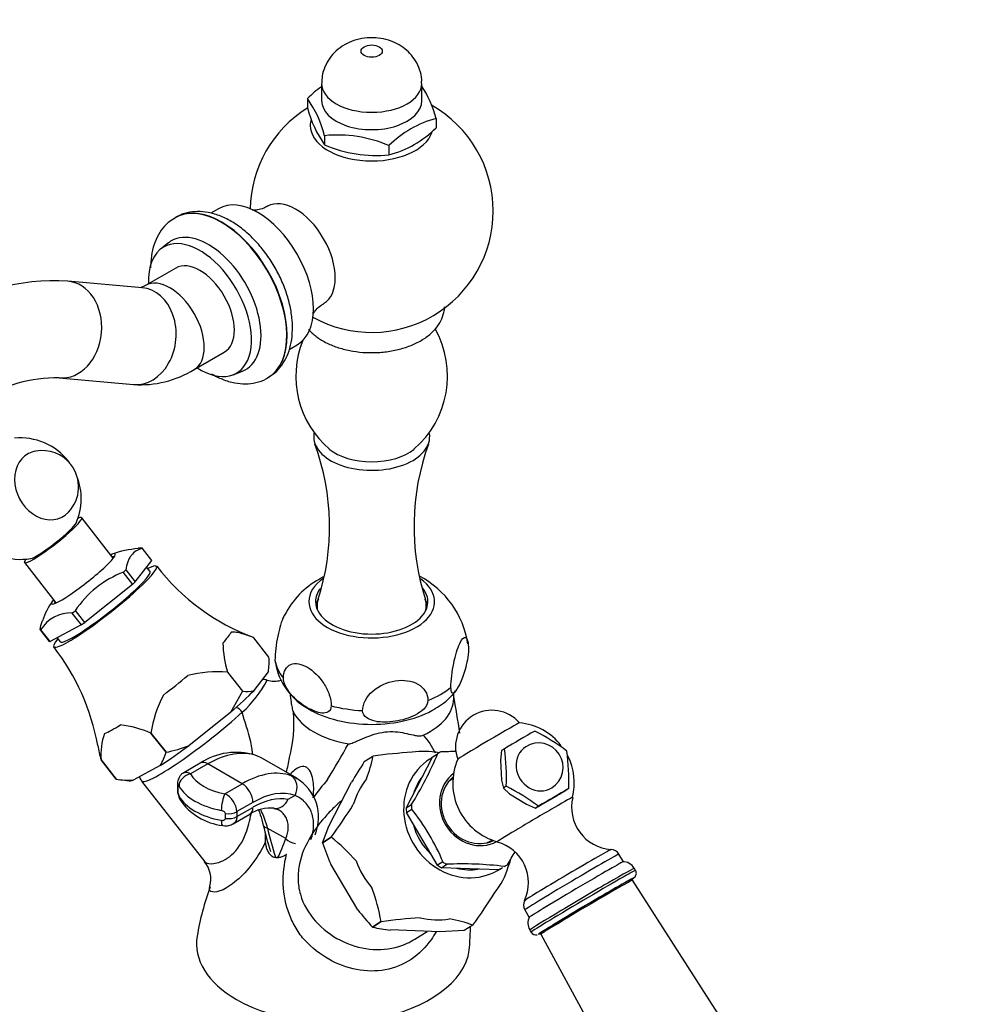
# Model space of a CAD drawing. Units: millimetres. Extents: x 0 to 1478, y 0 to 1768.
# Drawn here: x 385 to 544, y 467 to 629 of the extents above; entities that cross this region are included whole.
import ezdxf
from ezdxf import colors
from ezdxf.entities.mleader import LeaderData, LeaderLine
from ezdxf.math import Vec2, Vec3

# ---------------------------------------------------------------- set-up
doc = ezdxf.new("R2010")
doc.units = ezdxf.units.MM
doc.layers.add('DV5_Défaut', color=7, linetype='Continuous')
doc.layers.add('Défaut', color=7, linetype='Continuous')

# ---------------------------------------------------------------- blocks, each defined once
blk = doc.blocks.new('_DOT')
at = {"color": 0}
blk.add_line((0, 0), (-1, 0), dxfattribs=at)
at = {"color": 0, "const_width": 0.333}
blk.add_lwpolyline([(-0.1665, 0, 1), (0.1665, 0, 1)], format="xyb", close=True, dxfattribs=at)
blk = doc.blocks.new('SE4')
at = {"layer": 'DV5_Défaut', "color": 7, "linetype": 'Continuous'}
for p, q in [((435.08, 618.7), (435.08, 615.84)), ((451.58, 615.84), (451.58, 618.7)), ((432.74, 616.2), (432.74, 614.68)), ((453.93, 612.92), (453.93, 611.4)), ((435.58, 610.08), (435.58, 608.56)), ((446.17, 608.44), (446.17, 606.92)), ((418.11, 598.06), (416.81, 597.31)), ((411.02, 596.61), (410.96, 596.58)), ((409.84, 592.42), (408.57, 591.41)), ((411.05, 588.27), (406.1, 585.42)), ((405.51, 585.04), (393.26, 586.13)), ((414.1, 571.56), (419.05, 574.42)), ((429.75, 574.88), (431.06, 575.64)), ((420.53, 570.7), (422.04, 571.3)), ((391.84, 570.19), (404.08, 569.1)), ((426.19, 570.19), (426.25, 570.22)), ((400.78, 540.52), (395.58, 547.16)), ((405.58, 542.08), (405.6, 542.11)), ((407.11, 540.13), (405.58, 542.08)), ((404.39, 536.62), (407.11, 540.13)), ((386.13, 539.76), (391.33, 533.12)), ((402.84, 538.54), (402.86, 538.57)), ((402.86, 538.57), (404.39, 536.62)), ((406.83, 538.32), (406.26, 539.04)), ((402.46, 538.19), (402.39, 538.13)), ((402.39, 538.13), (403.92, 536.18)), ((403.92, 536.18), (396.09, 529.92)), ((434.33, 532.6), (434.33, 532.1)), ((452.33, 532.1), (452.33, 532.6)), ((394.02, 531.49), (393.97, 531.46)), ((393.97, 531.46), (395.5, 529.51)), ((394.55, 531.87), (394.49, 531.81)), ((396.09, 529.92), (394.55, 531.87)), ((390.28, 526.79), (388.79, 528.69)), ((388.85, 528.71), (388.81, 528.69)), ((390.38, 526.76), (388.85, 528.71)), ((395.5, 529.51), (390.38, 526.76)), ((391.52, 527.37), (392.03, 526.72)), ((426.4, 524.22), (423.92, 527.38)), ((419.56, 521.74), (422.04, 518.58)), ((419.56, 521.74), (419.56, 521.74)), ((419.56, 521.74), (422.04, 518.58)), ((423.96, 518.71), (426.32, 521.75)), ((422.04, 518.58), (420.07, 515.1)), ((422.04, 518.58), (422.04, 518.58)), ((456.83, 517.41), (456.83, 518.21)), ((420.07, 515.1), (413.27, 509.66)), ((406.98, 511.68), (406.98, 511.68)), ((409.46, 508.52), (406.98, 511.68)), ((406.98, 511.68), (409.46, 508.52)), ((409.46, 508.52), (409.46, 508.52)), ((442.11, 506.99), (443.54, 507.9)), ((443.54, 507.9), (443.55, 507.9)), ((453.29, 507.67), (449.01, 499.36)), ((454.18, 508.23), (453.29, 507.67)), ((454.22, 508.31), (454.18, 508.23)), ((464.7, 508.8), (464.56, 507.21)), ((465.2, 509.12), (464.7, 508.8)), ((398.76, 507.26), (401.23, 504.1)), ((398.76, 507.26), (398.76, 507.26)), ((401.24, 504.1), (398.76, 507.26)), ((408.48, 506.33), (404.04, 503.94)), ((415.09, 506.73), (412.38, 505.16)), ((416.34, 506.6), (413.5, 504.96)), ((422, 503.34), (416.34, 506.6)), ((430.98, 504.24), (425.37, 507.48)), ((464.56, 507.21), (464.72, 503.94)), ((401.24, 504.1), (401.23, 504.1)), ((401.81, 504.02), (403.41, 503.84)), ((405.42, 503.79), (415.83, 490.51)), ((411.34, 503.24), (411.34, 502.42)), ((411.4, 502.96), (411.4, 502.15)), ((419.16, 501.7), (422, 503.34)), ((436.28, 496.37), (440, 503.59)), ((456.72, 504.22), (456.57, 504.12)), ((464.72, 503.94), (465.01, 502.62)), ((465.5, 502.93), (465.01, 502.62)), ((430.7, 501.42), (429.52, 500.74)), ((465.01, 502.62), (466.04, 501.71)), ((466.04, 501.71), (468.84, 499.97)), ((471.26, 499.88), (473.9, 501.42)), ((475.78, 502.55), (475.28, 502.23)), ((423.77, 500.28), (421.12, 498.75)), ((449.01, 499.36), (449.9, 499.92)), ((449.9, 499.92), (449.86, 499.84)), ((468.84, 499.97), (470.3, 499.33)), ((470.79, 499.65), (470.3, 499.33)), ((419.23, 497.63), (419.23, 498.44)), ((420.54, 496.75), (423.25, 498.31)), ((421.12, 497.93), (423.77, 499.46)), ((421.12, 498.75), (421.12, 497.93)), ((449.05, 498.59), (449.93, 499.15)), ((454.17, 489.93), (449.05, 498.59)), ((449.93, 499.15), (449.89, 499.23)), ((435.23, 493.64), (436.28, 496.37)), ((429.17, 494.3), (426.14, 496.05)), ((436.66, 494.54), (435.23, 493.64)), ((435.23, 493.64), (436.66, 494.54)), ((435.23, 493.64), (435.23, 493.64)), ((436.66, 494.54), (436.66, 494.54)), ((462.98, 493.98), (463.14, 494.08)), ((484.78, 490.5), (484.05, 491.73)), ((441.03, 482.58), (436.59, 490.1)), ((455.05, 490.49), (454.17, 489.93)), ((454.82, 489.52), (455.71, 490.08)), ((455.1, 490.41), (455.05, 490.49)), ((455.71, 490.08), (455.62, 490.09)), ((464.22, 489.18), (454.82, 489.52)), ((465.19, 489.73), (465.11, 489.73)), ((486.78, 489.07), (486.57, 489.42)), ((505.37, 457.69), (486.28, 487.47)), ((468.55, 482.58), (469.28, 481.34)), ((444.88, 480.63), (443.45, 479.72)), ((443.46, 479.72), (444.89, 480.63)), ((444.89, 480.63), (444.88, 480.63)), ((459.99, 480.06), (458.55, 479.16)), ((459.99, 480.07), (458.56, 479.16)), ((459.99, 480.07), (459.99, 480.06)), ((443.46, 479.72), (443.45, 479.72)), ((454.55, 478.95), (446.4, 479.26)), ((450.45, 477.76), (452.45, 479.03)), ((458.55, 479.16), (454.55, 478.95)), ((458.56, 479.16), (458.55, 479.16)), ((469.36, 479.25), (469.56, 478.9)), ((471.2, 478.56), (488.08, 447.48))]:
    blk.add_line(p, q, dxfattribs=at)
for centre, radius, start, end in [((444.95, 604), 17.26, 124.9497, 135.0371), ((434.84, 607.78), 19.77, 15.0744, 32.3055), ((443.33, 597.68), 20, 122.0872, 178.9467), ((417.6, 605.46), 18.56, 14.4281, 35.3641), ((451.82, 619.82), 19.77, 195.0744, 214.7178), ((443.33, 597.68), 20, 0, 60.5106), ((458.39, 596.25), 17.26, 104.9629, 135.0371), ((441.93, 623.22), 16.84, 284.5796, 315.4204), ((437.7, 588.78), 21.41, 66.7061, 95.7059), ((444.06, 628.37), 21.55, 246.7994, 275.6127), ((443.33, 597.68), 20, 241.0533, 0), ((391.22, 547.77), 38.41, 86.9496, 121.9857), ((440, 570.5), 15.82, 310.4516, 29.3303), ((446.67, 570.47), 15.83, 158.1225, 229.4399), ((405.23, 586.05), 16.99, 266.141, 301.4716), ((391.38, 547.19), 23.01, 88.8746, 122.9514), ((385.5, 550.3), 10, 38.0827, 95.6411), ((389.06, 552.22), 6, 38.0827, 100.2693), ((397.02, 545.7), 39.37, 342.081, 20.1862), ((489.66, 545.77), 39.37, 159.9304, 197.9789), ((385.5, 550.3), 10, 34.7203, 38.0827), ((389.06, 552.22), 6, 316.2916, 38.0827), ((385.5, 550.3), 10, 160.4492, 279.8851), ((385.5, 550.3), 10, 336.2803, 21.8407), ((406.14, 525.74), 16.38, 94.3555, 110.0013), ((405.36, 536.19), 5.95, 88.477, 94.4865), ((436.41, 561.16), 35.97, 217.6561, 249.5004), ((408.37, 522.62), 16.66, 110.8024, 146.4863), ((441.68, 524.64), 14.24, 119.3014, 152.9935), ((442.98, 522.7), 16.57, 116.9323, 119.9198), ((444.09, 524.01), 15.27, 9.0561, 62.1765), ((401.74, 525.82), 13.37, 145.0698, 160.9394), ((393.86, 525.54), 5.95, 88.4783, 148.0827), ((362.18, 503.32), 36.57, 9.9337, 38.084), ((437.42, 527), 18.61, 181.4893, 196.4049), ((413.7, 523.42), 12.73, 352.4836, 3.6137), ((437.84, 524.99), 10.51, 189.5915, 242.6968), ((418.06, 501.32), 20.48, 85.8078, 104.1991), ((409.42, 529.2), 18.88, 311.838, 332.2628), ((427.31, 524.15), 3.91, 252.2932, 285.9415), ((427.75, 508.38), 21.04, 152.9119, 170.9752), ((422.62, 524.61), 6.06, 264.5424, 282.8243), ((448.53, 525.19), 10.83, 298.4057, 322.7182), ((288.08, 486.35), 171.65, 8.4893, 10.5942), ((410.02, 513.15), 20.5, 344.4185, 5.5541), ((463.13, 509.45), 6, 40.8609, 200.2857), ((399.92, 495.41), 17.73, 66.5553, 83.4588), ((466.69, 503.43), 10, 38.2112, 84.3989), ((409.74, 508.06), 11.01, 161.1377, 184.1708), ((840.84, -130.57), 741.83, 119.97727, 120.42283), ((454.13, 480.25), 35.59, 53.1513, 63.1872), ((416.61, 512.52), 18.61, 188.8504, 196.4049), ((404.84, 530.89), 22.84, 281.6623, 291.6544), ((255.87, 612.4), 210.28, 328.9756, 330.8416), ((470.84, 506.06), 4, 302.3335, 122.3335), ((401.05, 510.94), 8.75, 328.214, 343.9403), ((421.03, 497.79), 10.73, 73.1388, 123.5807), ((324.54, 526), 106.82, 348.7741, 350.1004), ((421.97, 511.96), 21.95, 339.2007, 349.3265), ((455.29, 420.62), 88.07, 93.4584, 97.6634), ((394.12, 533.91), 65.32, 328.5664, 336.9227), ((457.26, 448.29), 60.35, 89.984, 92.4197), ((429.14, 504.24), 36.38, 357.934, 7.6988), ((438.93, 503.84), 36.87, 357.9983, 7.6344), ((466.69, 503.43), 10, 346.6303, 26.6498), ((540.57, 443.58), 117.11, 147.2162, 149.1765), ((466.69, 503.43), 10, 156.7478, 254.5163), ((403.42, 518.07), 14.15, 261.1228, 272.5328), ((427.18, 497.85), 7.41, 337.0006, 59.2022), ((462.51, 480.63), 35.3, 138.5053, 144.714), ((449.22, 470.81), 36.01, 53.2095, 63.129), ((414.53, 502.32), 3.19, 178.2206, 209.8256), ((413.36, 502.19), 1.96, 181.2455, 205.5098), ((417.55, 498.49), 3.58, 4.0717, 63.3583), ((846.44, -140.04), 741.83, 119.97727, 120.42283), ((152.42, 1048.05), 634.15, 300.4601, 300.60551), ((419.86, 506.18), 9.77, 213.8358, 263.7395), ((355.96, 553.13), 99.73, 324.025, 327.7474), ((368.26, 679.21), 206.81, 299.5631, 299.87), ((483.2, 499.48), 6.96, 166.6027, 266.0693), ((426.61, 493.37), 5.98, 83.8373, 124.1742), ((419.26, 475.19), 38.94, 23.0169, 38.1298), ((476.52, 508.47), 52.43, 193.1996, 198.0815), ((441.12, 494.39), 15.33, 177.4124, 182.528), ((479.33, 508.57), 46.56, 198.7059, 203.3672), ((416.42, 469.33), 32.34, 41.1912, 51.2411), ((462.21, 487.06), 6.93, 334.9924, 74.795), ((408.75, 524.7), 66.67, 328.6511, 330.7786), ((482.72, 491.03), 1.48, 27.8755, 90.3707), ((412.57, 487.66), 4.27, 343.9159, 41.4427), ((458.21, 430.95), 59.19, 83.2317, 92.509), ((445.3, 497.48), 21.95, 339.2007, 342.2175), ((484.73, 488.45), 2.05, 27.8907, 92.5973), ((459.67, 470.69), 45.72, 159.9275, 170.4742), ((412.15, 474.73), 33.26, 10.2192, 20.1459), ((379.28, 538.65), 99.73, 324.025, 327.7474), ((469.85, 483.39), 1.52, 150.8566, 211.8125), ((476.71, 510.28), 45.16, 217.8294, 222.5862), ((456.63, 393.32), 88.09, 93.459, 97.6628), ((452.73, 460.22), 21.13, 69.9154, 80.7208), ((471.21, 480.37), 2.16, 151.2312, 210.3324), ((451.58, 521.61), 42.67, 259.0193, 263.017), ((288.08, 486.35), 171.65, 356.8231, 357.8008), ((470.35, 479.33), 0.884, 208.9258, 286.6446)]:
    blk.add_arc(centre, radius, start, end, dxfattribs=at)
blk.add_ellipse((443.33, 624.01), major_axis=(-1.75, 0), ratio=0.57735, dxfattribs=at)
for centre, major_axis, ratio, start_param, end_param in [((443.33, 618.7), (-8.25, 0), 0.57735, 0.000107, 3.140485), ((443.33, 615.84), (-8.25, 0), 0.57735, 0, 3.141593), ((443.33, 611.76), (-10.12, 0), 0.57735, 6.111309, 6.283185), ((443.33, 611.76), (-10.12, 0), 0.57735, 0, 2.948163), ((418.57, 583.38), (7.62, -13.19), 0.57735, 0.014766, 3.156063), ((424.58, 586.85), (-6.47, 11.21), 0.57735, 3.141593, 6.283185), ((430.79, 590.44), (-4.62, 8.01), 0.57735, 0, 0.001355), ((430.79, 590.44), (-4.62, 8.01), 0.57735, 3.143026, 6.283185), ((418.63, 583.42), (-7.62, 13.19), 0.57735, 3.141593, 6.283185), ((416.45, 582.16), (-6.12, 10.6), 0.57735, 3.057791, 6.283185), ((415.05, 581.35), (-6, 10.39), 0.57735, 2.300524, 6.283185), ((416.45, 582.16), (-6.12, 10.6), 0.57735, 0, 0.083801), ((415.05, 581.35), (-6, 10.39), 0.57735, 0, 0.841069), ((415.05, 581.35), (-4, 6.93), 0.57735, 3.141593, 6.283185), ((392.55, 578.16), (-0.71, -7.97), 0.788675, 0.004861, 3.141834), ((410.1, 578.49), (4, -6.93), 0.57735, 0, 3.141288), ((404.8, 577.07), (-0.71, -7.97), 0.788675, 0, 3.141593), ((410.1, 578.49), (4, -6.93), 0.57735, 6.28256, 6.283185), ((443.33, 560.48), (-9.55, 0), 0.57735, 6.167442, 6.283185), ((443.33, 560.48), (-9.55, 0), 0.57735, 0, 3.238104), ((389.6, 552.51), (-2.8, 5.2), 0.816374, 6.023736, 6.283185), ((443.33, 561.3), (-8.55, 0), 0.57735, 0.608603, 2.532236), ((389.6, 552.51), (-2.8, 5.2), 0.816374, 0, 3.401042), ((390.85, 543.46), (-4.72, -3.7), 0.119573, 0, 3.574331), ((390.85, 543.46), (-3.81, -2.99), 0.119573, 0.219434, 2.922159), ((397.16, 535.41), (8.49, 6.66), 0.119573, 0.052592, 0.111015), ((390.85, 543.46), (-4.72, -3.7), 0.119573, 5.850447, 6.283185), ((395.85, 537.09), (-5.24, -4.11), 0.119573, 0, 3.58944), ((396.02, 536.88), (4.92, 3.85), 0.119573, 0, 0.283794), ((399.43, 532.52), (-8.46, -6.63), 0.119573, 0, 3.648153), ((397.16, 535.41), (8.49, 6.66), 0.119573, -0.994606, -0.936183), ((399.43, 532.52), (-7.4, -5.8), 0.119573, 0, 3.141593), ((443.33, 533.34), (-10.35, 0), 0.57735, 5.59051, 6.283185), ((443.33, 533.34), (-10.35, 0), 0.57735, 0, 3.820965), ((398.69, 533.46), (8.46, 6.63), 0.119573, -1.001951, -0.928838), ((443.33, 533.34), (-9.25, 0), 0.57735, 0, 3.577907), ((443.33, 533.34), (-9.25, 0), 0.57735, 5.862228, 6.283185), ((395.85, 537.09), (-5.24, -4.11), 0.119573, 5.835338, 6.283185), ((443.33, 532.11), (-9.25, 0), 0.57735, 5.957874, 6.168267), ((443.33, 532.6), (-9, 0), 0.57735, 6.098675, 6.283185), ((443.33, 532.11), (-9.25, 0), 0.57735, 3.256511, 3.452133), ((443.33, 530.48), (-10.35, 0), 0.57735, 3.670837, 3.692676), ((443.33, 532.6), (-9, 0), 0.57735, 3.012801, 3.328312), ((396.02, 536.88), (4.92, 3.85), 0.119573, 2.857799, 3.141593), ((443.33, 528.03), (12.3, 0), 0.57735, -3.893079, -3.869486), ((443.33, 532.6), (-9, 0), 0.57735, 0, 0.128792), ((443.33, 530.48), (10.25, 0), 0.57735, 0.494145, 0.521971), ((397.16, 535.41), (-8.49, -6.66), 0.119573, 1.099789, 1.158212), ((397.16, 535.41), (-8.49, -6.66), 0.119573, 0.052592, 0.111015), ((398.69, 533.46), (-8.46, -6.63), 0.119573, 1.092444, 1.165557), ((399.43, 532.52), (-8.46, -6.63), 0.119573, 5.776625, 6.283185), ((409.1, 520.17), (11.21, 8.78), 0.119573, -0.62395, -0.259642), ((398.69, 533.46), (-8.46, -6.63), 0.119573, 0.045247, 0.11836), ((443.33, 524.58), (-16, 0), 0.57735, 0.093622, 0.429977), ((409.1, 520.17), (11.21, 8.78), 0.119573, 4.612038, 4.976346), ((443.33, 524.58), (16, 0), 0.57735, 5.32961, 5.665965), ((414.74, 512.99), (11.54, 9.05), 0.119573, -1.186692, -0.744097), ((443.33, 517.41), (-13.5, 0), 0.57735, 2.250839, 3.141404), ((421.28, 514.75), (1.01, -1.11), 0.538455, 1.428415, 2.34183), ((443.33, 524.58), (-16, 0), 0.57735, 1.140819, 1.477175), ((415.66, 511.81), (10.23, 8.02), 0.119573, 3.141593, 5.285616), ((443.33, 517.41), (-13.5, 0), 0.57735, 0.297347, 0.785398), ((443.33, 521.5), (-14.5, 0), 0.57735, 0.770362, 2.373223), ((409.1, 520.17), (-11.21, -8.78), 0.119573, 0.423248, 0.787556), ((462.58, 510.37), (-5.08, -3), 0.01415, 3.160941, 6.263836), ((443.33, 517.41), (-13.5, 0), 0.57735, 0.785398, 1.283357), ((414.74, 512.99), (-11.54, -9.05), 0.119573, 0.907703, 1.350298), ((470.84, 506.06), (-2.14, 3.38), 0.908248, 0, 3.141593), ((416.34, 491.91), (9, 15.59), 0.57735, 0.100042, 0.785398), ((423.28, 505.71), (-0.86, -2.35), 0.812414, 3.001276, 3.141375), ((453.06, 494.8), (-7.61, 12.03), 0.908248, 5.572356, 5.907918), ((458.64, 498.33), (-5.75, 9.08), 0.908248, 6.236511, 6.283185), ((459.95, 499.16), (-5.77, 9.12), 0.908248, 6.220151, 6.278574), ((416.34, 504.56), (1.25, -2.17), 0.57735, 2.356194, 3.141593), ((458.64, 498.33), (-5.75, 9.08), 0.908248, 0, 3.167309), ((413.5, 503.33), (1.75, 0.96), 0.778515, 1.167813, 2.738609), ((421.77, 506.47), (-8.68, 0), 0.57735, 0.306213, 1.264583), ((422, 488.64), (9, 15.59), 0.57735, 0.100042, 0.785398), ((428.94, 502.44), (-0.86, -2.35), 0.812414, 1.43048, 3.001276), ((458.64, 498.33), (-5.03, 7.94), 0.908248, 0.304965, 0.674587), ((460.71, 499.64), (-3.56, 5.62), 0.908248, 0.067007, 3.074586), ((460.61, 499.58), (3.34, -5.28), 0.908248, 3.256438, 6.16834), ((414.74, 512.99), (11.54, 9.05), 0.119573, 3.262323, 3.444693), ((413.34, 503.24), (2, 0), 0.57735, 3.141593, 3.17064), ((413.34, 503.24), (2, 0), 0.57735, 3.17064, 3.381675), ((421.77, 504.84), (-10.68, 0), 0.57735, 0.306213, 1.264583), ((422, 501.3), (1.25, -2.17), 0.57735, 0.785398, 2.356194), ((453.06, 494.8), (-7.61, 12.03), 0.908248, 0.307622, 0.67193), ((459.77, 499.05), (-3.21, 5.07), 0.908248, 0, 0.143199), ((413.34, 502.42), (2, 0), 0.57735, 3.141798, 3.381675), ((421.77, 503.2), (-10.68, 0), 0.57735, 0.306213, 1.264583), ((413.5, 501.7), (1.75, 0.96), 0.778515, 2.738609, 3.141284), ((419.16, 500.06), (-0.36, -1.97), 0.246133, 3.779699, 5.350495), ((423.77, 487.62), (7.75, 13.42), 0.57735, 0.100042, 0.785398), ((470.22, 497.45), (-6.2, -3.66), 0.01415, 3.127956, 6.283185), ((423.77, 487.62), (7.25, 12.56), 0.57735, 0.189396, 0.785398), ((427.76, 501.76), (0.5, 2.45), 0.801896, 3.154308, 4.452178), ((459.95, 499.16), (-5.77, 9.12), 0.908248, 0.984164, 1.042587), ((419.71, 499.56), (-2, 0), 0.57735, 1.330714, 2.356194), ((419.71, 498.75), (-2, 0), 0.57735, 1.330714, 2.356194), ((422, 500.48), (-1.25, 2.17), 0.57735, 3.141593, 3.926991), ((427.76, 501.76), (0.5, 2.45), 0.801896, 3.131721, 3.154308), ((459.07, 498.6), (-5.75, 9.08), 0.908248, 0.976819, 1.049931), ((419.16, 498.43), (0.36, 1.97), 0.246133, 2.208903, 3.140322), ((427.91, 497.07), (2.43, 0.58), 0.376308, 3.15336, 3.814364), ((458.64, 498.33), (-5.03, 7.94), 0.908248, 1.225422, 1.848526), ((452.96, 490.36), (-19.89, 34.45), 0.57735, 1.091808, 1.2226), ((402.35, 519.58), (19.89, -34.45), 0.57735, 0.348196, 0.478988), ((430.94, 495.32), (-2.38, 0.77), 0.72461, 0.993168, 1.738537), ((459.77, 499.05), (-3.21, 5.07), 0.908248, 2.998393, 3.141593), ((470.22, 497.45), (-6.2, -3.66), 0.01415, 0, 0.013636), ((475.63, 488.29), (-7.15, -4.22), 0.01415, 3.165202, 6.258501), ((476.3, 487.16), (-7.75, -4.58), 0.01415, 3.141593, 6.283185), ((453.06, 494.8), (7.61, -12.03), 0.908248, 4.496413, 4.86072), ((459.07, 498.6), (5.75, -9.08), 0.908248, 5.165609, 5.238722), ((459.95, 499.16), (5.77, -9.12), 0.908248, 5.172954, 5.231377), ((459.95, 499.16), (5.77, -9.12), 0.908248, 6.220151, 6.278574), ((477.03, 485.91), (7.77, 4.59), 0.01415, 0.025659, 3.118257), ((458.64, 498.33), (-5.03, 7.94), 0.908248, 2.38147, 2.786873), ((453.06, 494.8), (7.61, -12.03), 0.908248, 0.307622, 0.67193), ((459.07, 498.6), (-5.75, 9.08), 0.908248, 3.071214, 3.144327), ((477.96, 484.33), (8.61, 5.09), 0.01415, 0, 3.141593), ((478.17, 483.98), (8.61, 5.09), 0.01415, 0.000205, 3.141337), ((478.64, 483.19), (7.71, 4.56), 0.01415, 0, 4.122502), ((478.64, 483.19), (7.82, 4.62), 0.01415, 0.020839, 3.125748), ((478.74, 483.02), (7.54, 4.45), 0.01415, 0.000513, 3.141079), ((478.64, 483.19), (7.71, 4.56), 0.01415, 5.851685, 6.283185), ((478.64, 483.19), (7.82, 4.62), 0.01415, 5.851685, 6.283185), ((478.64, 483.19), (7.82, 4.62), 0.01415, 0, 0.020839), ((453.06, 494.8), (7.61, -12.03), 0.908248, 5.54361, 5.907918), ((478.64, 483.19), (7.82, 4.62), 0.01415, 3.125748, 3.191818), ((436.97, 477), (22.5, 0), 0.57735, 3.04482, 3.926991), ((436.97, 477), (-22.5, 0), 0.57735, 0.785398, 3.132514)]:
    blk.add_ellipse(centre, major_axis=major_axis, ratio=ratio, start_param=start_param, end_param=end_param, dxfattribs=at)
for points, knots in [([(451.53, 618.69), (451.55, 618.92), (451.6, 619.64), (451.27, 620.96), (450.61, 622.41), (449.67, 623.64), (448.53, 624.65), (447.19, 625.43), (445.66, 625.97), (443.95, 626.25), (442.15, 626.2), (440.39, 625.8), (438.82, 625.09), (437.47, 624.11), (436.37, 622.89), (435.59, 621.47), (435.13, 620.02), (435.13, 619.14), (435.13, 618.71)], [0, 0, 0, 0, 0.025646, 0.093267, 0.157049, 0.21853, 0.279198, 0.340763, 0.405203, 0.474224, 0.548463, 0.62037, 0.689733, 0.756288, 0.821678, 0.886899, 0.952277, 1, 1, 1, 1]), ([(426.15, 598.49), (425.93, 598.35), (425.44, 598.04), (424.53, 597.83), (423.86, 597.8), (423.67, 597.83), (423.65, 597.83), (423.65, 597.83)], [0, 0, 0, 0, 0.1800508, 0.4842735, 0.7405997, 0.9674309, 1, 1, 1, 1]), ([(426.37, 570.34), (426.75, 570.58), (427.52, 571.06), (428.58, 572.27), (429.45, 573.79), (430.03, 575.56), (430.31, 577.55), (430.28, 579.72), (429.93, 582.02), (429.27, 584.36), (428.33, 586.67), (427.13, 588.9), (425.72, 590.98), (424.12, 592.87), (422.35, 594.52), (420.46, 595.88), (418.47, 596.89), (416.51, 597.48), (414.65, 597.65), (412.92, 597.43), (411.61, 597.01), (411.03, 596.59), (410.9, 596.49)], [0, 0, 0, 0, 0.034222, 0.081954, 0.130125, 0.180057, 0.232326, 0.286513, 0.341605, 0.396661, 0.4515, 0.506203, 0.560944, 0.615883, 0.671222, 0.727169, 0.783814, 0.840694, 0.889696, 0.936694, 0.987223, 1, 1, 1, 1]), ([(410.83, 596.45), (410.45, 596.22), (409.68, 595.74), (408.63, 594.53), (407.76, 593.01), (407.18, 591.24), (406.95, 589.65), (406.92, 588.65), (406.92, 588.34)], [0, 0, 0, 0, 0.132747, 0.319962, 0.508901, 0.704747, 0.909757, 1, 1, 1, 1]), ([(406.1, 585.42), (405.96, 585.34), (405.62, 585.16), (405.39, 585.08), (405.31, 585.05)], [0, 0, 0, 0, 0.351448, 1, 1, 1, 1]), ([(433.63, 580.55), (433.63, 580.55), (433.64, 580.57), (433.73, 580.81), (434.14, 581.41), (434.78, 582.06), (435.25, 582.29), (435.43, 582.39)], [0, 0, 0, 0, 0.052785, 0.293364, 0.557633, 0.857957, 1, 1, 1, 1]), ([(435.26, 576.31), (435.6, 576.12), (436.43, 575.67), (438.12, 575.04), (440.22, 574.56), (442.44, 574.32), (444.69, 574.35), (446.89, 574.64), (448.98, 575.18), (450.89, 575.97), (452.57, 577), (453.87, 578.22), (454.76, 579.56), (455.21, 580.8), (455.32, 581.59), (455.33, 581.91)], [0, 0, 0, 0, 0.045561, 0.129737, 0.213625, 0.297213, 0.380682, 0.464324, 0.548387, 0.633228, 0.719103, 0.805652, 0.880602, 0.95248, 1, 1, 1, 1]), ([(432.92, 578.18), (433.1, 577.97), (433.7, 577.37), (434.53, 576.74), (435.13, 576.38), (435.26, 576.31)], [0, 0, 0, 0, 0.284686, 0.872186, 1, 1, 1, 1]), ([(416.94, 570.87), (417.53, 570.52), (418.8, 569.89), (420.7, 569.32), (422.56, 569.15), (424.29, 569.37), (425.6, 569.79), (426.18, 570.21), (426.32, 570.31)], [0, 0, 0, 0, 0.19146, 0.403673, 0.586495, 0.761844, 0.950361, 1, 1, 1, 1]), ([(405.6, 542.11), (405.21, 542.03), (404.86, 541.9), (404.24, 541.51), (403.97, 541.27), (403.61, 540.81), (403.5, 540.64), (403.31, 540.29), (403.23, 540.1), (403, 539.49), (402.9, 539.04), (402.84, 538.54)], [0, 0, 0, 0, 0.25, 0.25, 0.5, 0.5, 0.625, 0.625, 0.75, 0.75, 1, 1, 1, 1]), ([(428.97, 531.16), (428.93, 531.08), (428.89, 531), (428.48, 530.12), (428.12, 528.97), (427.58, 526.33), (427.4, 524.86), (427.4, 523.72)], [0, 0, 0, 0, 0.056612, 0.056612, 0.528306, 0.528306, 1, 1, 1, 1]), ([(388.72, 528.71), (388.78, 529.21), (388.89, 529.66), (389.05, 530.11), (389.07, 530.16), (389.09, 530.2)], [0, 0, 0, 0, 0.897614, 0.897614, 1, 1, 1, 1]), ([(423.92, 527.38), (423.26, 527.64), (422.6, 527.88), (421.66, 528.15), (421.35, 528.22), (420.76, 528.32), (420.47, 528.34), (420.2, 528.32)], [0, 0, 0, 0, 0.5, 0.5, 0.75, 0.75, 1, 1, 1, 1]), ([(456.38, 519.23), (456.38, 520.37), (456.56, 521.85), (457.1, 524.48), (457.46, 525.64), (458.18, 527.2), (458.54, 527.59), (459.09, 527.3), (459.26, 526.59), (459.26, 525.44)], [0, 0, 0, 0, 0.25, 0.25, 0.5, 0.5, 0.75, 0.75, 1, 1, 1, 1]), ([(459.26, 525.44), (459.26, 524.96), (459.19, 524.34), (458.98, 523.2), (458.84, 522.66), (458.43, 521.2), (458.12, 520.41), (457.52, 519.1), (457.22, 518.59), (456.8, 518.26), (456.67, 518.22), (456.46, 518.45), (456.38, 518.75), (456.38, 519.23)], [0, 0, 0, 0, 0.125, 0.125, 0.25, 0.25, 0.5, 0.5, 0.75, 0.75, 0.875, 0.875, 1, 1, 1, 1]), ([(428.79, 520.73), (428.79, 521.29), (428.9, 521.79), (429.33, 522.56), (429.64, 522.84), (430.77, 523.29), (431.76, 523.1), (433.7, 521.97), (434.69, 521.01), (435.8, 519.28), (436.12, 518.65), (436.55, 517.38), (436.66, 516.75), (436.66, 516.18)], [0, 0, 0, 0, 0.125, 0.125, 0.25, 0.25, 0.5, 0.5, 0.75, 0.75, 0.875, 0.875, 1, 1, 1, 1]), ([(436.66, 516.18), (436.66, 515.7), (436.46, 515.36), (435.88, 515.01), (435.52, 514.96), (434.38, 515.06), (433.55, 515.4), (431.9, 516.35), (431.07, 516.97), (429.93, 518.19), (429.57, 518.65), (429, 519.67), (428.79, 520.24), (428.79, 520.73)], [0, 0, 0, 0, 0.125, 0.125, 0.25, 0.25, 0.5, 0.5, 0.75, 0.75, 0.875, 0.875, 1, 1, 1, 1]), ([(426.12, 520.42), (426, 520.44), (425.77, 520.5), (425.56, 520.5), (425.42, 520.5), (425.35, 520.5)], [0, 0, 0, 0, 0.266598, 0.604022, 1, 1, 1, 1]), ([(441.84, 515.38), (441.84, 516.52), (442.5, 517.72), (444.53, 519.5), (445.87, 520.09), (448.57, 520.51), (449.9, 520.33), (451.94, 519.18), (452.59, 518.19), (452.59, 517.05)], [0, 0, 0, 0, 0.25, 0.25, 0.5, 0.5, 0.75, 0.75, 1, 1, 1, 1]), ([(429.88, 518.2), (429.91, 517.72), (429.97, 517.23), (430.1, 516.46), (430.15, 516.18), (430.24, 515.76), (430.27, 515.62), (430.34, 515.35), (430.38, 515.2), (430.43, 515.13)], [0, 0, 0, 0, 0.4637369, 0.4637369, 0.7318685, 0.7318685, 0.8659342, 0.8659342, 1, 1, 1, 1]), ([(452.59, 517.05), (452.59, 516.56), (452.31, 516.06), (451.53, 515.25), (451.03, 514.93), (449.48, 514.12), (448.35, 513.81), (446.08, 513.46), (444.95, 513.42), (443.4, 513.75), (442.9, 513.92), (442.12, 514.48), (441.84, 514.9), (441.84, 515.38)], [0, 0, 0, 0, 0.125, 0.125, 0.25, 0.25, 0.5, 0.5, 0.75, 0.75, 0.875, 0.875, 1, 1, 1, 1]), ([(423.73, 508.2), (423.71, 508.45), (423.68, 508.71), (423.59, 509.39), (423.51, 509.81), (423.03, 511.9), (422.43, 513.52), (422.01, 515.13)], [0, 0, 0, 0, 0.107431, 0.107431, 0.285945, 0.285945, 1, 1, 1, 1]), ([(439.51, 509.94), (439.65, 509.91), (439.78, 509.95), (440.04, 510.02), (440.16, 510.07), (440.53, 510.21), (440.77, 510.31), (441.51, 510.63), (442, 510.85), (443.56, 511.47), (444.73, 511.83), (447.11, 512.01), (448.18, 511.82), (449.58, 511.51), (450.03, 511.39), (450.69, 511.27), (450.91, 511.24), (451.36, 511.23), (451.59, 511.24), (451.82, 511.35)], [0, 0, 0, 0, 0.03125, 0.03125, 0.0625, 0.0625, 0.125, 0.125, 0.25, 0.25, 0.5, 0.5, 0.75, 0.75, 0.875, 0.875, 0.9375, 0.9375, 1, 1, 1, 1]), ([(433.7, 501.02), (433.79, 501.91), (433.82, 502.84), (433.64, 504.17), (433.54, 504.61), (433.21, 505.43), (432.97, 505.81), (432.33, 506.21), (431.95, 506.21), (431.26, 506.02), (430.93, 505.83), (430.37, 505.39), (430.12, 505.15), (429.88, 504.89)], [0, 0, 0, 0, 0.2911501, 0.2911501, 0.4367252, 0.4367252, 0.5823002, 0.5823002, 0.7278753, 0.7278753, 0.8734504, 0.8734504, 1, 1, 1, 1]), ([(405.09, 504.53), (405.11, 504.4), (405.18, 504.15), (405.35, 503.95), (405.45, 503.84)], [0, 0, 0, 0, 0.509441, 1, 1, 1, 1]), ([(412.39, 505.14), (412.35, 505.13), (412.13, 505.04), (411.82, 504.71), (411.54, 504.26), (411.39, 503.81), (411.34, 503.39), (411.35, 503.15), (411.35, 503.02)], [0, 0, 0, 0, 0.053036, 0.293624, 0.500921, 0.682688, 0.86242, 1, 1, 1, 1]), ([(412.38, 505.16), (412.39, 505.16), (412.39, 505.16), (412.53, 505.25), (412.71, 505.27), (413.08, 505.2), (413.29, 505.11), (413.5, 504.96)], [0, 0, 0, 0, 0.002185, 0.002185, 0.501093, 0.501093, 1, 1, 1, 1]), ([(411.59, 502.98), (411.57, 503.02), (411.54, 503.06), (411.5, 503.11), (411.48, 503.13), (411.45, 503.14), (411.43, 503.13), (411.41, 503.08), (411.4, 503.03), (411.4, 502.96)], [0, 0, 0, 0, 0.25, 0.25, 0.5, 0.5, 0.75, 0.75, 1, 1, 1, 1]), ([(433.33, 494.14), (433.6, 494.94), (433.74, 495.72), (433.76, 496.83), (433.74, 497.19), (433.63, 497.9), (433.54, 498.24), (433.2, 499.2), (432.85, 499.77), (432.16, 500.51), (431.9, 500.73), (431.34, 501.12), (431.03, 501.28), (430.7, 501.42)], [0, 0, 0, 0, 0.25, 0.25, 0.375, 0.375, 0.5, 0.5, 0.75, 0.75, 0.875, 0.875, 1, 1, 1, 1]), ([(438.45, 500.62), (438.15, 500.37), (437.85, 500.11), (437, 499.32), (436.47, 498.79), (434.95, 497.12), (434.03, 495.93), (432.45, 493.28), (431.79, 491.8), (431.27, 489.36), (431.18, 488.52), (431.21, 486.83), (431.34, 485.96), (432.05, 483.48), (432.94, 481.97), (435.26, 479.4), (436.65, 478.34), (439.68, 476.78), (441.34, 476.29), (444.61, 475.94), (446.27, 476.09), (448.72, 476.83), (449.61, 477.24), (450.44, 477.76)], [0, 0, 0, 0, 0.032395, 0.032395, 0.091932, 0.091932, 0.211005, 0.211005, 0.330078, 0.330078, 0.389614, 0.389614, 0.44915, 0.44915, 0.568223, 0.568223, 0.687296, 0.687296, 0.806369, 0.806369, 0.925442, 0.925442, 1, 1, 1, 1]), ([(415.83, 490.52), (415.85, 490.49), (415.87, 490.47), (416.19, 490.17), (416.74, 490.1), (417.94, 490.31), (418.37, 490.45), (419.29, 490.89), (419.78, 491.2), (421.2, 492.44), (422.05, 493.69), (423.01, 496.19), (423.28, 497.28), (423.46, 498.41)], [0, 0, 0, 0, 0.023801, 0.023801, 0.289204, 0.289204, 0.421905, 0.421905, 0.554606, 0.554606, 0.820008, 0.820008, 1, 1, 1, 1]), ([(419.23, 498.44), (419.23, 498.51), (419.2, 498.58), (419.11, 498.69), (419.05, 498.75), (418.86, 498.88), (418.7, 498.93), (418.55, 498.96)], [0, 0, 0, 0, 0.25, 0.25, 0.5, 0.5, 1, 1, 1, 1]), ([(421.12, 497.93), (421.12, 497.8), (421.11, 497.67), (421.06, 497.43), (421.02, 497.32), (420.92, 497.12), (420.86, 497.03), (420.72, 496.87), (420.63, 496.8), (420.54, 496.75), (420.54, 496.75), (420.54, 496.75)], [0, 0, 0, 0, 0.249745, 0.249745, 0.499489, 0.499489, 0.749234, 0.749234, 0.998979, 0.998979, 1, 1, 1, 1]), ([(424.7, 498.99), (424.75, 498.88), (424.99, 498.24), (425.27, 497.39), (425.43, 496.65), (425.46, 496.48)], [0, 0, 0, 0, 0.148662, 0.836216, 1, 1, 1, 1]), ([(425.01, 499.12), (425.1, 498.94), (425.18, 498.76), (425.6, 497.8), (425.89, 496.96), (426.14, 496.05)], [0, 0, 0, 0, 0.195192, 0.195192, 1, 1, 1, 1]), ([(429.17, 494.3), (429.43, 494.91), (429.57, 495.51), (429.59, 496.36), (429.57, 496.64), (429.47, 497.17), (429.39, 497.42), (429.17, 497.89), (429.03, 498.1), (428.78, 498.4), (428.69, 498.5), (428.5, 498.68), (428.4, 498.76), (428.19, 498.92), (428.08, 498.98), (427.98, 499.05)], [0, 0, 0, 0, 0.309161, 0.309161, 0.463742, 0.463742, 0.618323, 0.618323, 0.772904, 0.772904, 0.850194, 0.850194, 0.927484, 0.927484, 1, 1, 1, 1]), ([(418.55, 497.33), (418.63, 497.31), (418.7, 497.31), (418.85, 497.32), (418.92, 497.33), (419.05, 497.37), (419.11, 497.41), (419.2, 497.5), (419.23, 497.56), (419.23, 497.63)], [0, 0, 0, 0, 0.25, 0.25, 0.5, 0.5, 0.75, 0.75, 1, 1, 1, 1]), ([(418.79, 496.47), (418.82, 496.46), (419.13, 496.36), (419.8, 496.42), (420.27, 496.63), (420.53, 496.76)], [0, 0, 0, 0, 0.046476, 0.565209, 1, 1, 1, 1]), ([(425.81, 493.72), (425.12, 492.3), (424.32, 490.98), (422.58, 488.75), (421.65, 487.82), (419.84, 486.4), (418.99, 485.89), (417.61, 485.48), (417.12, 485.46), (416.59, 485.74), (416.53, 486.02), (416.68, 486.45)], [0, 0, 0, 0, 0.202807, 0.202807, 0.405614, 0.405614, 0.608421, 0.608421, 0.811228, 0.811228, 1, 1, 1, 1]), ([(425.81, 493.72), (425.83, 493.48), (425.87, 493.24), (425.98, 492.78), (426.05, 492.56), (426.24, 492.15), (426.35, 491.95), (426.63, 491.63), (426.79, 491.49), (427.14, 491.29), (427.33, 491.23), (427.63, 491.19), (427.73, 491.19), (427.94, 491.19), (428.04, 491.21), (428.34, 491.27), (428.54, 491.33), (428.93, 491.51), (429.12, 491.62), (429.3, 491.74)], [0, 0, 0, 0, 0.125, 0.125, 0.25, 0.25, 0.375, 0.375, 0.5, 0.5, 0.625, 0.625, 0.6875, 0.6875, 0.75, 0.75, 0.875, 0.875, 1, 1, 1, 1]), ([(453.92, 478.94), (453.67, 478.5), (453.4, 478.07), (452.21, 476.38), (451.09, 475.26), (448.55, 473.57), (447.09, 472.98), (444.04, 472.42), (442.42, 472.44), (439.27, 473.04), (437.71, 473.63), (434.84, 475.25), (433.5, 476.3), (432.09, 477.83), (431.8, 478.14), (431.31, 478.83), (431.08, 479.18), (430.44, 480.28), (430.07, 481.03), (429.17, 483.4), (428.84, 485.08), (428.71, 488.44), (428.91, 490.12), (429.3, 491.74)], [0, 0, 0, 0, 0.037976, 0.037976, 0.158229, 0.158229, 0.278482, 0.278482, 0.398735, 0.398735, 0.518988, 0.518988, 0.639241, 0.639241, 0.669304, 0.669304, 0.699367, 0.699367, 0.759494, 0.759494, 0.879747, 0.879747, 1, 1, 1, 1]), ([(486.31, 487.7), (486.39, 487.75), (486.49, 487.82), (486.6, 487.91), (486.71, 488.02), (486.81, 488.18), (486.91, 488.41), (486.92, 488.71), (486.86, 488.96), (486.78, 489.06), (486.76, 489.08)], [0, 0, 0, 0, 0.385789, 0.531927, 0.600599, 0.668104, 0.758166, 0.860863, 0.972868, 1, 1, 1, 1])]:
    blk.add_open_spline(points, degree=3, knots=knots, dxfattribs=at)
for points in [[(427.4, 523.72), (427.4, 523.53), (427.41, 523.37), (427.43, 523.24)], [(451.82, 511.35), (452.6, 510.5), (453.24, 509.5), (453.78, 508.46)], [(425.35, 507.49), (425.05, 507.67), (424.73, 507.82), (424.4, 507.94)], [(430.06, 504.67), (430.39, 504.55), (430.7, 504.4), (430.99, 504.23)], [(427.22, 499.29), (427.64, 499.22), (427.89, 499.12), (427.97, 499.02)]]:
    blk.add_open_spline(points, degree=3, dxfattribs=at)

msp = doc.modelspace()

# ---------------------------------------------------------------- block references
at = {"layer": 'Défaut'}
msp.add_blockref('SE4', (0, 0), dxfattribs=at)

# ---------------------------------------------------------------- leaders
at = {"layer": 'Défaut', "color": 7, "linetype": 'Continuous'}
ml = msp.add_multileader_mtext('Standard', dxfattribs=at)
ml.set_content('{\\pxsm0.9;\\fSolid Edge ISO|b1||i0||c0|p34;\\W1.;28/05/2018\\P}', color=256)
ml.set_leader_properties()
ml.set_arrow_properties(name='DOT')
ml.build(insert=Vec2(0, 0))
ml.multileader.update_dxf_attribs({"leader_type": 0, "dogleg_length": 0, "arrow_head_size": 12})
ctx = ml.context
ctx.base_point, ctx.char_height, ctx.arrow_head_size, ctx.landing_gap_size = Vec3(1390.41, 1750.71), 12, 12, 4.2
notes = []
notes.append((ctx, [(0, (0, 0, 0), (0, 0), (1, 0), 1, [])]))
ctx.mtext.insert = Vec3(1392.41, 1756.83)
for ctx, leaders in notes:
    for number, flags, end, landing, length, lines in leaders:
        leader = LeaderData()
        leader.index, (leader.has_last_leader_line, leader.has_dogleg_vector, leader.attachment_direction) = number, flags
        leader.last_leader_point, leader.dogleg_vector, leader.dogleg_length = Vec3(end), Vec3(landing), length
        for number, points, colour, breaks in lines:
            line = LeaderLine()
            line.index, line.vertices, line.color, line.breaks = number, Vec3.list(points), colors.encode_raw_color(colour), breaks
            leader.lines.append(line)
        ctx.leaders.append(leader)

doc.saveas('drawing.dxf')
